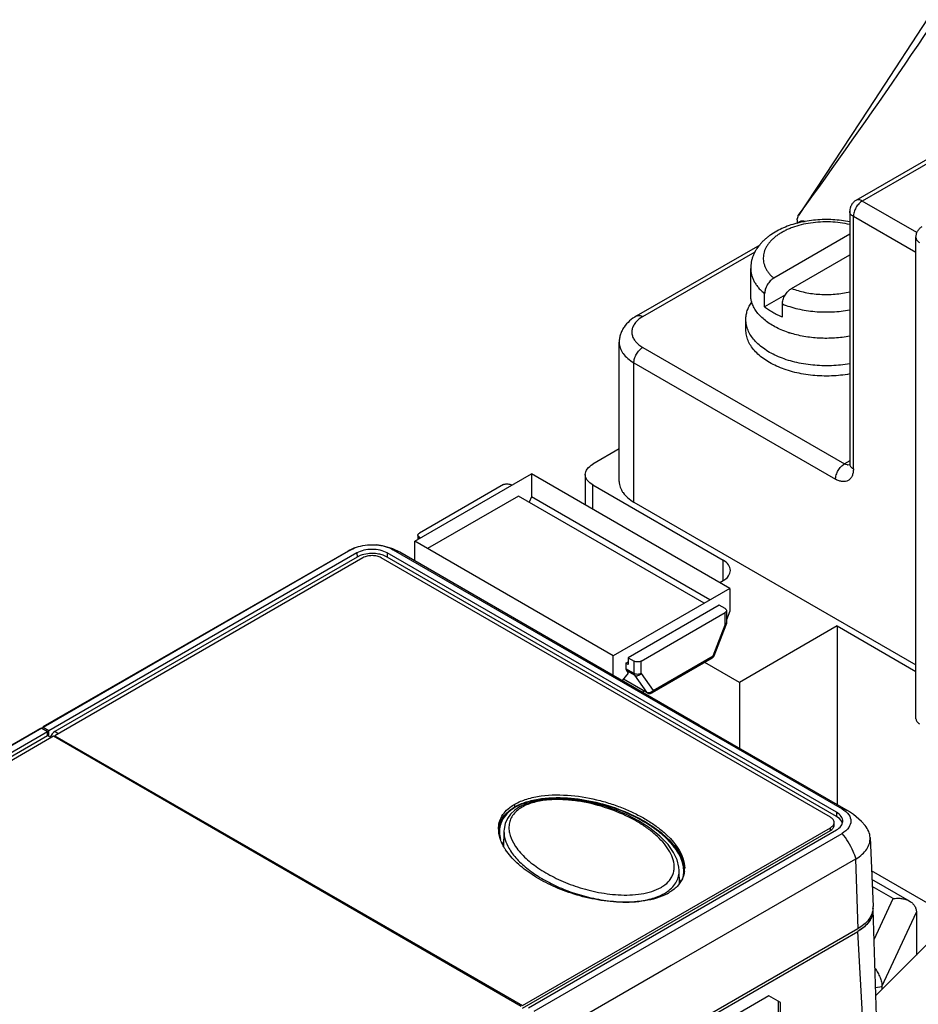
# Model space of a CAD drawing. Units: inches. Extents: x 0.8 to 19.9, y 1.1 to 16.4.
# Drawn here: x 2.3 to 3.1, y 13.4 to 14.3 of the extents above; entities that cross this region are included whole.
import ezdxf

# ---------------------------------------------------------------- set-up
doc = ezdxf.new("R2010")
doc.units = ezdxf.units.IN
doc.header["$LTSCALE"] = 1.21
doc.header["$MEASUREMENT"] = 0
doc.layers.get('0').update_dxf_attribs({"linetype": 'CONTINUOUS'})
doc.layers.add('COPY_GEOM', color=7, linetype='CONTINUOUS')
doc.layers.add('SURF_PART', color=7, linetype='CONTINUOUS')

msp = doc.modelspace()

# ---------------------------------------------------------------- linework, layer by layer
at = {"color": 7, "linetype": 'Continuous'}
for p, q in [((3.24049, 14.26518), (3.06768, 14.1654)), ((3.06168, 14.15501), (3.06168, 13.91398)), ((3.01159, 14.1469), (3.01159, 14.14363)), ((3.01159, 14.14363), (3.01386, 14.14495)), ((3.01269, 14.1439), (3.01348, 14.14469)), ((3.01386, 14.14495), (3.01521, 14.14542)), ((3.06168, 14.13306), (2.98911, 14.09116)), ((3.12489, 13.67058), (3.12489, 14.13011)), ((2.85823, 14.05509), (2.97609, 14.12314)), ((3.00608, 14.08137), (3.06168, 14.11346)), ((2.96717, 14.07532), (2.96717, 14.10047)), ((2.98048, 14.06397), (2.98048, 14.07638)), ((3.00027, 14.0754), (2.98048, 14.06397)), ((2.99745, 14.05417), (2.99745, 14.06658)), ((2.96257, 14.042), (2.96257, 14.0518)), ((2.84169, 13.89707), (2.84169, 14.03)), ((2.84169, 13.92815), (2.81638, 13.91354)), ((3.06168, 13.91398), (3.06156, 13.9126)), ((2.64655, 13.84011), (2.75791, 13.9044)), ((2.94721, 13.7951), (2.75791, 13.9044)), ((2.80935, 13.90374), (2.80935, 13.8747)), ((2.73116, 13.89412), (2.65098, 13.84783)), ((2.73898, 13.89347), (2.73784, 13.89412)), ((2.81638, 13.89394), (2.94083, 13.82209)), ((2.74566, 13.88318), (2.6588, 13.83303)), ((2.92271, 13.78096), (2.74566, 13.88318)), ((2.85574, 13.87748), (3.12489, 13.72209)), ((2.6496, 13.8459), (2.64966, 13.84633)), ((2.6496, 13.8459), (2.6496, 13.84187)), ((2.65098, 13.84398), (2.65212, 13.84332)), ((2.83586, 13.73081), (2.64655, 13.84011)), ((2.58559, 13.83197), (2.29183, 13.66237)), ((2.59138, 13.82889), (2.2974, 13.65916)), ((2.59149, 13.82496), (2.30293, 13.65836)), ((2.59716, 13.82426), (2.30319, 13.65453)), ((2.58298, 13.83075), (2.58299, 13.83076)), ((2.59457, 13.82642), (2.59149, 13.82496)), ((3.04326, 13.57674), (2.61454, 13.82426)), ((2.62021, 13.82496), (2.61713, 13.82642)), ((3.04893, 13.57745), (2.62021, 13.82496)), ((3.04905, 13.58137), (2.62033, 13.82889)), ((2.62612, 13.83197), (3.05439, 13.58471)), ((2.63224, 13.82962), (2.63222, 13.82963)), ((2.93762, 13.80064), (2.94083, 13.8025)), ((2.94721, 13.7951), (2.83586, 13.73081)), ((2.93713, 13.77906), (2.85028, 13.72892)), ((2.9427, 13.77585), (2.93713, 13.77906)), ((2.86253, 13.7257), (2.9427, 13.77199)), ((2.94403, 13.77435), (2.94409, 13.77392)), ((2.94409, 13.77392), (2.94409, 13.76209)), ((2.93232, 13.73088), (2.94377, 13.76039)), ((3.04973, 13.75922), (2.95639, 13.70534)), ((3.04973, 13.75922), (3.04973, 13.58859)), ((3.04973, 13.75922), (3.12489, 13.71583)), ((2.84811, 13.72374), (2.85028, 13.72499)), ((2.85028, 13.72249), (2.84811, 13.72374)), ((2.85028, 13.72892), (2.85028, 13.72249)), ((2.85028, 13.72892), (2.85585, 13.7257)), ((2.93028, 13.7285), (2.87299, 13.69543)), ((2.95639, 13.70534), (2.92327, 13.72446)), ((2.86827, 13.69543), (2.8457, 13.70846)), ((2.95639, 13.70534), (2.95639, 13.6425)), ((2.86447, 13.69763), (2.86447, 13.69543)), ((2.29058, 13.66165), (1.84787, 13.40606)), ((1.85332, 13.40291), (2.29603, 13.6585)), ((1.85344, 13.39898), (2.29617, 13.6546)), ((2.28942, 13.66127), (2.2874, 13.66037)), ((2.29183, 13.66237), (2.28762, 13.66053)), ((2.29058, 13.66165), (2.29603, 13.6585)), ((2.2974, 13.65916), (2.29183, 13.66237)), ((2.29617, 13.6546), (2.29603, 13.6585)), ((2.29617, 13.6546), (2.29954, 13.65265)), ((2.29748, 13.65384), (2.2974, 13.65916)), ((2.30174, 13.65392), (1.85903, 13.39833)), ((2.74823, 13.39615), (2.30174, 13.65392)), ((2.30319, 13.65309), (2.30319, 13.65453)), ((2.30319, 13.65453), (2.74928, 13.39698)), ((3.06045, 13.5824), (3.06044, 13.5824)), ((3.04686, 13.56916), (3.04686, 13.57173)), ((2.7317, 13.56343), (2.73138, 13.54883)), ((2.74928, 13.39698), (3.04326, 13.56671)), ((2.74928, 13.39441), (3.04326, 13.56414)), ((2.75507, 13.39493), (3.04905, 13.56466)), ((2.76064, 13.39171), (3.05439, 13.56131)), ((3.04326, 13.56414), (3.04464, 13.56508)), ((3.08115, 13.55725), (3.08397, 13.49143)), ((2.73164, 13.54824), (2.73156, 13.54838)), ((3.06734, 13.53661), (2.8914, 13.43514)), ((3.06782, 13.53689), (3.06734, 13.53661)), ((2.8992, 13.5135), (2.89893, 13.52601)), ((3.16532, 13.47765), (3.08251, 13.52545)), ((3.11877, 13.49664), (3.08286, 13.51738)), ((3.12532, 13.4861), (3.12532, 13.44514)), ((3.08114, 13.47855), (3.07904, 13.47562)), ((3.06932, 13.47028), (2.26266, 13.00456)), ((2.26266, 13.00198), (3.06932, 13.4677)), ((3.07904, 13.47562), (3.07625, 13.47272)), ((3.0866, 13.40651), (3.14773, 13.46749)), ((2.8914, 13.43514), (2.87995, 13.42853)), ((2.87995, 13.42853), (2.77344, 13.36712)), ((3.09245, 13.41526), (3.09245, 13.41234)), ((2.98446, 13.40624), (2.28293, 13.00121)), ((2.9956, 13.39981), (2.98446, 13.40624)), ((2.99333, 13.40106), (2.99333, 13.20503)), ((2.9956, 13.39981), (2.99333, 13.40106)), ((2.9956, 13.20372), (2.9956, 13.39981))]:
    msp.add_line(p, q, dxfattribs=at)
at = {"color": 9, "linetype": 'Continuous'}
for p, q in [((3.24649, 14.26458), (3.07368, 14.16481)), ((3.12588, 14.13467), (3.07368, 14.16481)), ((3.01849, 14.14554), (3.01919, 14.14526)), ((3.06519, 13.90908), (3.06519, 14.15011)), ((3.12489, 14.11564), (3.06519, 14.15011)), ((2.86423, 14.0545), (2.97149, 14.11642)), ((2.86423, 14.0251), (3.0567, 13.91398)), ((2.85574, 13.87748), (2.85574, 14.01041)), ((2.85574, 14.01041), (3.04822, 13.89928)), ((3.06168, 13.91685), (3.0567, 13.91398)), ((3.0617, 13.91297), (3.05995, 13.91285)), ((2.81638, 13.87064), (2.81638, 13.89394)), ((2.65098, 13.84266), (2.65098, 13.84398)), ((2.58299, 13.83076), (2.58559, 13.83197)), ((2.59138, 13.82889), (2.59149, 13.82496)), ((2.62033, 13.82889), (2.62021, 13.82496)), ((2.94083, 13.8025), (2.94083, 13.82209)), ((2.9427, 13.76017), (2.9427, 13.77199)), ((2.93126, 13.73066), (2.9427, 13.76017)), ((2.87397, 13.69759), (2.93126, 13.73066)), ((2.85585, 13.71388), (2.85585, 13.7257)), ((2.86253, 13.71388), (2.86253, 13.7257)), ((2.85585, 13.71388), (2.84811, 13.71834)), ((2.85629, 13.71221), (2.84855, 13.71667)), ((2.85629, 13.71221), (2.86774, 13.69592)), ((2.86253, 13.71388), (2.87397, 13.69759)), ((2.86774, 13.69592), (2.8458, 13.70859)), ((2.86827, 13.69543), (2.86774, 13.69592)), ((2.30637, 13.65637), (2.30293, 13.65836)), ((2.74196, 13.5865), (2.74196, 13.58907)), ((3.04905, 13.58137), (3.04893, 13.57745)), ((3.04326, 13.56414), (3.04326, 13.56671)), ((3.06734, 13.53661), (3.06932, 13.47028)), ((2.88962, 13.51636), (2.8919, 13.51981)), ((2.88497, 13.504), (2.88777, 13.50578)), ((3.10302, 13.49898), (3.08315, 13.51044)), ((3.08489, 13.45993), (3.10302, 13.49898)), ((3.09245, 13.41526), (3.12532, 13.4861)), ((3.08246, 13.23484), (3.06932, 13.4677)), ((3.08635, 13.41432), (3.09245, 13.41526))]:
    msp.add_line(p, q, dxfattribs=at)
at = {"color": 6, "linetype": 'Continuous'}
for p, q in [((2.75791, 13.9044), (2.75791, 13.8826)), ((2.75791, 13.8826), (2.75585, 13.8773)), ((2.92834, 13.78421), (2.75791, 13.8826)), ((2.64655, 13.82136), (2.64655, 13.84011)), ((2.94721, 13.7951), (2.94721, 13.77331)), ((2.94721, 13.77331), (2.94409, 13.76525)), ((2.83586, 13.7121), (2.83586, 13.73081)), ((2.84811, 13.72374), (2.84811, 13.71834)), ((2.8503, 13.71419), (2.84457, 13.70707)), ((2.84855, 13.71667), (2.8503, 13.71419)), ((2.86968, 13.69489), (2.86827, 13.69543)), ((2.87299, 13.69543), (2.87163, 13.6949))]:
    msp.add_line(p, q, dxfattribs=at)
at = {"color": 7, "linetype": 'Continuous'}
for points in [[(3.21019, 14.45435), (3.14594, 14.35424), (3.07959, 14.25236), (3.01265, 14.15104)], [(2.89893, 13.52598), (2.8987, 13.52905), (2.897, 13.53596), (2.89362, 13.54308), (2.88833, 13.55059), (2.88051, 13.55873), (2.87055, 13.56668), (2.86004, 13.57335), (2.84944, 13.57884), (2.8387, 13.58342), (2.82794, 13.58716), (2.8173, 13.5901), (2.80683, 13.59227), (2.7966, 13.59369), (2.78667, 13.59436), (2.77714, 13.59428), (2.76816, 13.59342), (2.75989, 13.59177), (2.75252, 13.58937), (2.74664, 13.58652)], [(2.74664, 13.58652), (2.74202, 13.58339), (2.73808, 13.57965), (2.73502, 13.5754), (2.73289, 13.5706), (2.7318, 13.56526), (2.7317, 13.56341)]]:
    msp.add_lwpolyline(points, dxfattribs=at)
at = {"color": 9, "linetype": 'Continuous'}
for centre, radius, start, end in [((-1.4621, 17.41745), 5.54012, 323.87095, 327.52767), ((2.62162, 13.81117), 0.02129, 60.14222, 77.80741), ((3.0501, 13.56443), 0.02074, 60.09452, 78.0445), ((2.75185, 13.54073), 0.02416, 147.96075, 154.32975), ((2.7831, 13.57619), 0.04876, 212.49306, 213.15264), ((2.78442, 13.57705), 0.05034, 213.15504, 214.25228), ((2.86308, 13.49968), 0.04035, 22.15529, 26.13281), ((2.84844, 13.60033), 0.10438, 274.22824, 274.68744)]:
    msp.add_arc(centre, radius, start, end, dxfattribs=at)
at = {"color": 7, "linetype": 'Continuous'}
for centre, radius, start, end in [((3.01575, 14.14168), 0.00377, 120.01026, 126.93961), ((3.03333, 14.1298), 0.09538, 251.40207, 252.17414), ((3.03362, 14.13068), 0.09631, 252.17361, 252.32446), ((2.60401, 13.80191), 0.02626, 107.10659, 111.0618), ((2.6077, 13.80191), 0.02626, 68.93854, 72.89361), ((2.93936, 13.7621), 0.00473, 338.7978, 345.51482), ((2.93936, 13.76209), 0.00472, 345.51736, 352.55333), ((2.93936, 13.7621), 0.00473, 352.55729, 359.99496), ((2.92792, 13.73259), 0.00472, 322.43025, 326.55952), ((2.9279, 13.7326), 0.00474, 326.57314, 338.7715), ((2.9279, 13.73261), 0.00475, 300.03243, 313.83116), ((2.92792, 13.73259), 0.00472, 313.85801, 322.42743), ((2.87064, 13.69955), 0.00475, 240.05638, 258.25453), ((2.87063, 13.69953), 0.00473, 258.31821, 263.63555), ((2.87063, 13.69954), 0.00474, 263.65719, 276.93503), ((2.87063, 13.69953), 0.00473, 276.95747, 282.18836), ((2.87062, 13.69955), 0.00475, 282.24682, 299.94833), ((2.29736, 13.64095), 0.02183, 117.15432, 119.97105), ((2.30006, 13.63895), 0.02492, 119.96974, 120.58834), ((2.29508, 13.64604), 0.01625, 106.10601, 110.39543), ((2.76421, 13.55051), 0.04452, 119.99185, 121.98182), ((2.76529, 13.54607), 0.04668, 118.70563, 119.9948), ((2.75216, 13.5654), 0.0257, 180.01027, 183.04193), ((2.75346, 13.56547), 0.027, 183.05104, 186.74748), ((2.77609, 13.57414), 0.05144, 210.2364, 213.52298), ((2.88004, 13.528), 0.02412, 352.30516, 357.19535), ((2.87934, 13.52804), 0.02483, 357.19379, 0.00668), ((2.86515, 13.54511), 0.04705, 298.27527, 299.99091), ((3.06703, 13.48815), 0.01695, 348.97311, 6.20827), ((3.06715, 13.48816), 0.01683, 349.09667, 1.77913), ((3.06737, 13.49072), 0.01662, 359.12613, 2.44217), ((3.06735, 13.49072), 0.01664, 357.42608, 359.12396), ((3.06611, 13.48836), 0.01789, 342.33617, 349.09404)]:
    msp.add_arc(centre, radius, start, end, dxfattribs=at)
at = {"color": 6, "linetype": 'Continuous'}
for centre, radius, start, end in [((2.87063, 13.69949), 0.00469, 258.25171, 263.60976), ((2.87063, 13.69952), 0.00473, 263.63493, 276.95867), ((2.87063, 13.69949), 0.00469, 276.98405, 282.25279)]:
    msp.add_arc(centre, radius, start, end, dxfattribs=at)
at = {"color": 7, "linetype": 'Continuous'}
msp.add_ellipse((2.30312, 13.65182), major_axis=(0.00372, 0.00694), ratio=0.597136, start_param=0.76667, end_param=1.690758, dxfattribs=at)
for points, knots in [([(3.06768, 14.1654), (3.06677, 14.16488), (3.06509, 14.16359), (3.06316, 14.16108), (3.06195, 14.15815), (3.06168, 14.15605), (3.06168, 14.15501)], [0, 0, 0, 0, 0.249836, 0.499976, 0.750173, 1, 1, 1, 1]), ([(3.06174, 14.14485), (3.0591, 14.14539), (3.05373, 14.14628), (3.04558, 14.14703), (3.03734, 14.14719), (3.02913, 14.14677), (3.02105, 14.14577), (3.0132, 14.14419), (3.00568, 14.14207), (2.99858, 14.13939), (2.99199, 14.13619), (2.98693, 14.13307), (2.98322, 14.13031), (2.98064, 14.12814), (2.97825, 14.12585), (2.97534, 14.12264), (2.97281, 14.11917), (2.97075, 14.11547), (2.96947, 14.11261), (2.96845, 14.10966), (2.96772, 14.10664), (2.96727, 14.10356), (2.96717, 14.1015), (2.96717, 14.10047)], [0, 0, 0, 0, 0.068982, 0.138962, 0.209384, 0.279679, 0.349283, 0.417673, 0.484392, 0.54909, 0.611549, 0.671711, 0.700972, 0.729717, 0.75799, 0.785838, 0.840443, 0.867361, 0.894097, 0.920689, 0.947157, 0.973557, 1, 1, 1, 1]), ([(3.0126, 14.15096), (3.01251, 14.15098), (3.01237, 14.15099), (3.01222, 14.1509), (3.01215, 14.1508), (3.0121, 14.15067), (3.01206, 14.15048), (3.01205, 14.15022), (3.01205, 14.14991), (3.01205, 14.14956), (3.012, 14.14913), (3.01183, 14.14871), (3.01165, 14.14831), (3.01148, 14.14796), (3.01135, 14.14765), (3.01129, 14.1474), (3.01126, 14.14721), (3.01129, 14.14701), (3.01144, 14.14691), (3.01154, 14.1469), (3.01159, 14.1469)], [0, 0, 0, 0, 0.058857, 0.082797, 0.107604, 0.135021, 0.165318, 0.231886, 0.299133, 0.357984, 0.457098, 0.56882, 0.643131, 0.730071, 0.816339, 0.855014, 0.888921, 0.941397, 0.966954, 1, 1, 1, 1]), ([(3.01521, 14.14542), (3.01544, 14.14546), (3.01646, 14.14554), (3.01749, 14.14532), (3.01822, 14.14505)], [0, 0, 0, 0, 0.230535, 1, 1, 1, 1]), ([(3.12489, 14.13011), (3.12489, 14.13115), (3.12517, 14.13325), (3.12638, 14.13618), (3.12831, 14.13869), (3.12999, 14.13998), (3.13089, 14.1405)], [0, 0, 0, 0, 0.249818, 0.499959, 0.750111, 1, 1, 1, 1]), ([(2.98911, 14.09116), (2.98853, 14.09083), (2.98737, 14.09002), (2.98577, 14.08854), (2.9843, 14.08679), (2.983, 14.08484), (2.98192, 14.08275), (2.98111, 14.0806), (2.98061, 14.07847), (2.98048, 14.07706), (2.98048, 14.07638)], [0, 0, 0, 0, 0.114011, 0.236909, 0.366292, 0.499218, 0.632355, 0.76227, 0.885732, 1, 1, 1, 1]), ([(2.99745, 14.06658), (2.99745, 14.06726), (2.99758, 14.06867), (2.99809, 14.0708), (2.99889, 14.07295), (2.99997, 14.07504), (3.00127, 14.077), (3.00274, 14.07874), (3.00434, 14.08022), (3.0055, 14.08103), (3.00608, 14.08137)], [0, 0, 0, 0, 0.114268, 0.23773, 0.367645, 0.500782, 0.633708, 0.763091, 0.885989, 1, 1, 1, 1]), ([(2.96257, 14.0518), (2.96257, 14.05251), (2.96263, 14.05393), (2.96289, 14.05605), (2.96333, 14.05816), (2.96416, 14.06098), (2.96566, 14.06447), (2.96725, 14.06709), (2.96814, 14.06837)], [0, 0, 0, 0, 0.119643, 0.239834, 0.361109, 0.483981, 0.736206, 1, 1, 1, 1]), ([(2.9682, 14.0683), (2.96786, 14.06944), (2.96734, 14.07177), (2.96717, 14.07414), (2.96717, 14.07532)], [0, 0, 0, 0, 0.503513, 1, 1, 1, 1]), ([(3.00291, 14.0394), (3.00069, 14.04015), (2.99641, 14.04177), (2.99035, 14.04465), (2.98487, 14.04789), (2.98003, 14.05147), (2.97588, 14.05532), (2.97248, 14.05943), (2.96987, 14.06374), (2.96865, 14.06678), (2.9682, 14.0683)], [0, 0, 0, 0, 0.149988, 0.293304, 0.429316, 0.557657, 0.678303, 0.79161, 0.898404, 1, 1, 1, 1]), ([(2.98048, 14.06397), (2.98167, 14.063), (2.9842, 14.06113), (2.98829, 14.05858), (2.99273, 14.05623), (2.99585, 14.05483), (2.99745, 14.05417)], [0, 0, 0, 0, 0.234105, 0.479185, 0.734751, 1, 1, 1, 1]), ([(2.85823, 14.05509), (2.85587, 14.05373), (2.85146, 14.05065), (2.84696, 14.04567), (2.8443, 14.0412), (2.84281, 14.03763), (2.84189, 14.03387), (2.84169, 14.03129), (2.84169, 14.03)], [0, 0, 0, 0, 0.25933, 0.509479, 0.632641, 0.754799, 0.876835, 1, 1, 1, 1]), ([(3.06173, 14.00954), (3.05885, 14.00903), (3.05301, 14.0082), (3.04415, 14.00757), (3.03523, 14.00754), (3.02636, 14.0081), (3.01766, 14.00925), (3.00925, 14.01098), (3.00124, 14.01326), (2.99375, 14.01607), (2.98687, 14.01935), (2.98069, 14.02308), (2.9753, 14.02721), (2.97077, 14.03167), (2.96716, 14.03643), (2.96494, 14.04064), (2.96371, 14.04406), (2.96305, 14.04663), (2.96266, 14.04921), (2.96257, 14.05094), (2.96257, 14.0518)], [0, 0, 0, 0, 0.073598, 0.148247, 0.223277, 0.298006, 0.371762, 0.443897, 0.513812, 0.580978, 0.644955, 0.705422, 0.762211, 0.815336, 0.865037, 0.911811, 0.934356, 0.956479, 0.978313, 1, 1, 1, 1]), ([(3.06173, 13.99974), (3.05885, 13.99923), (3.05301, 13.99841), (3.04415, 13.99777), (3.03523, 13.99774), (3.02636, 13.9983), (3.01766, 13.99946), (3.00925, 14.00118), (3.00124, 14.00347), (2.99375, 14.00627), (2.98687, 14.00956), (2.98069, 14.01329), (2.9753, 14.01741), (2.97077, 14.02188), (2.96716, 14.02663), (2.96494, 14.03084), (2.96371, 14.03426), (2.96305, 14.03683), (2.96266, 14.03941), (2.96257, 14.04114), (2.96257, 14.042)], [0, 0, 0, 0, 0.073598, 0.148247, 0.223277, 0.298006, 0.371762, 0.443897, 0.513812, 0.580978, 0.644955, 0.705422, 0.762211, 0.815336, 0.865037, 0.911811, 0.934356, 0.956479, 0.978313, 1, 1, 1, 1]), ([(3.06177, 14.03585), (3.057, 14.03494), (3.04971, 14.03403), (3.03992, 14.03368), (3.03253, 14.03385), (3.02521, 14.03446), (3.01803, 14.0355), (3.01108, 14.03696), (3.00657, 14.03822), (3.00437, 14.03892)], [0, 0, 0, 0, 0.25109, 0.378613, 0.50623, 0.633037, 0.758156, 0.880738, 1, 1, 1, 1]), ([(2.80935, 13.90374), (2.80935, 13.90561), (2.81099, 13.90978), (2.8144, 13.91239), (2.81638, 13.91354)], [0, 0, 0, 0, 0.449227, 1, 1, 1, 1]), ([(2.81638, 13.89394), (2.8144, 13.89509), (2.81099, 13.8977), (2.80935, 13.90187), (2.80935, 13.90374)], [0, 0, 0, 0, 0.550774, 1, 1, 1, 1]), ([(2.73116, 13.89412), (2.73215, 13.89469), (2.7345, 13.89515), (2.73685, 13.89469), (2.73784, 13.89412)], [0, 0, 0, 0, 0.499999, 1, 1, 1, 1]), ([(2.84169, 13.89707), (2.84169, 13.89617), (2.84184, 13.89433), (2.84255, 13.89161), (2.84371, 13.88896), (2.84591, 13.88543), (2.84982, 13.88132), (2.85364, 13.87869), (2.85574, 13.87748)], [0, 0, 0, 0, 0.108114, 0.21826, 0.332271, 0.451705, 0.710716, 1, 1, 1, 1]), ([(2.6496, 13.8459), (2.6496, 13.84627), (2.64992, 13.84709), (2.65059, 13.84761), (2.65098, 13.84783)], [0, 0, 0, 0, 0.449171, 1, 1, 1, 1]), ([(2.65098, 13.84398), (2.65059, 13.8442), (2.64992, 13.84472), (2.6496, 13.84554), (2.6496, 13.8459)], [0, 0, 0, 0, 0.55083, 1, 1, 1, 1]), ([(2.65098, 13.84398), (2.65078, 13.8441), (2.65011, 13.84454), (2.6496, 13.84533), (2.6496, 13.8459)], [0, 0, 0, 0, 0.295356, 1, 1, 1, 1]), ([(2.64966, 13.84633), (2.6497, 13.84648), (2.64997, 13.84711), (2.65053, 13.84757), (2.65098, 13.84783)], [0, 0, 0, 0, 0.221507, 1, 1, 1, 1]), ([(2.62033, 13.82889), (2.61827, 13.83007), (2.61349, 13.8318), (2.60585, 13.83263), (2.59821, 13.8318), (2.59343, 13.83007), (2.59138, 13.82889)], [0, 0, 0, 0, 0.237219, 0.500001, 0.762782, 1, 1, 1, 1]), ([(2.61542, 13.82701), (2.61391, 13.82748), (2.60762, 13.82885), (2.60091, 13.82844), (2.59628, 13.82701)], [0, 0, 0, 0, 0.246273, 1, 1, 1, 1]), ([(2.61454, 13.82426), (2.61331, 13.82497), (2.61044, 13.82601), (2.60585, 13.82651), (2.60127, 13.82601), (2.5984, 13.82497), (2.59716, 13.82426)], [0, 0, 0, 0, 0.237247, 0.500001, 0.762753, 1, 1, 1, 1]), ([(2.94786, 13.8123), (2.94786, 13.81417), (2.94623, 13.81834), (2.94282, 13.82095), (2.94083, 13.82209)], [0, 0, 0, 0, 0.449226, 1, 1, 1, 1]), ([(2.94083, 13.8025), (2.94282, 13.80364), (2.94623, 13.80625), (2.94786, 13.81043), (2.94786, 13.8123)], [0, 0, 0, 0, 0.550773, 1, 1, 1, 1]), ([(2.9427, 13.77585), (2.94309, 13.77562), (2.94376, 13.77511), (2.94409, 13.77429), (2.94409, 13.77392)], [0, 0, 0, 0, 0.55083, 1, 1, 1, 1]), ([(2.9427, 13.77585), (2.94287, 13.77575), (2.94343, 13.77538), (2.9439, 13.77481), (2.94403, 13.77435)], [0, 0, 0, 0, 0.286006, 1, 1, 1, 1]), ([(2.94409, 13.77392), (2.94409, 13.77355), (2.94376, 13.77273), (2.94309, 13.77222), (2.9427, 13.77199)], [0, 0, 0, 0, 0.449171, 1, 1, 1, 1]), ([(2.94409, 13.77392), (2.94409, 13.77374), (2.94394, 13.77292), (2.94325, 13.77231), (2.9427, 13.77199)], [0, 0, 0, 0, 0.220935, 1, 1, 1, 1]), ([(2.86253, 13.7257), (2.86154, 13.72513), (2.85919, 13.72468), (2.85684, 13.72513), (2.85585, 13.7257)], [0, 0, 0, 0, 0.499999, 1, 1, 1, 1]), ([(3.12489, 13.67058), (3.12489, 13.67013), (3.12506, 13.66917), (3.12578, 13.66784), (3.12693, 13.66665), (3.12788, 13.66599), (3.12841, 13.66568)], [0, 0, 0, 0, 0.217723, 0.451027, 0.710866, 1, 1, 1, 1]), ([(2.74196, 13.58907), (2.7456, 13.59117), (2.75384, 13.59456), (2.77195, 13.59828), (2.79573, 13.59828), (2.81886, 13.59414), (2.83623, 13.58891), (2.84829, 13.58431), (2.85952, 13.57904), (2.8698, 13.57319), (2.87912, 13.56675), (2.89366, 13.55453), (2.90417, 13.53997), (2.90417, 13.52804)], [0, 0, 0, 0, 0.065886, 0.138172, 0.288408, 0.434774, 0.504726, 0.572133, 0.636826, 0.698648, 0.757458, 0.813126, 1, 1, 1, 1]), ([(2.9033, 13.52484), (2.90356, 13.53667), (2.89319, 13.55127), (2.87883, 13.56347), (2.86623, 13.57225), (2.84799, 13.58165), (2.8233, 13.59015), (2.79606, 13.59515), (2.76837, 13.59529), (2.7501, 13.59055), (2.74252, 13.58617)], [0, 0, 0, 0, 0.186636, 0.24229, 0.301093, 0.42751, 0.564821, 0.711339, 0.861968, 1, 1, 1, 1]), ([(2.74287, 13.58701), (2.74651, 13.589), (2.75464, 13.5922), (2.77238, 13.5957), (2.7956, 13.59568), (2.82235, 13.59096), (2.84676, 13.58284), (2.86803, 13.57223), (2.88307, 13.56138), (2.89269, 13.55168), (2.89997, 13.54206), (2.9035, 13.53361), (2.90404, 13.52799)], [0, 0, 0, 0, 0.065867, 0.137682, 0.286506, 0.431584, 0.567929, 0.693862, 0.808212, 0.860843, 0.910261, 1, 1, 1, 1]), ([(2.72646, 13.5654), (2.72646, 13.56748), (2.727, 13.57176), (2.72964, 13.57797), (2.73423, 13.58373), (2.73834, 13.58684), (2.74063, 13.58827)], [0, 0, 0, 0, 0.222263, 0.455249, 0.71109, 1, 1, 1, 1]), ([(2.72659, 13.56534), (2.72679, 13.56732), (2.72773, 13.57136), (2.732, 13.5794), (2.7377, 13.58404), (2.74196, 13.5865)], [0, 0, 0, 0, 0.220435, 0.454628, 1, 1, 1, 1]), ([(2.74252, 13.58617), (2.73787, 13.58349), (2.73168, 13.57823), (2.72778, 13.56906), (2.72728, 13.56455), (2.72732, 13.56237)], [0, 0, 0, 0, 0.546023, 0.778558, 1, 1, 1, 1]), ([(3.05504, 13.57272), (3.05511, 13.57435), (3.05378, 13.57807), (3.05079, 13.58037), (3.04905, 13.58137)], [0, 0, 0, 0, 0.448559, 1, 1, 1, 1]), ([(3.05439, 13.58471), (3.05688, 13.58328), (3.06098, 13.58009), (3.06357, 13.57295), (3.06091, 13.56588), (3.05685, 13.56273), (3.05439, 13.56131)], [0, 0, 0, 0, 0.288588, 0.501875, 0.714617, 1, 1, 1, 1]), ([(3.04686, 13.57173), (3.04686, 13.57268), (3.04602, 13.57482), (3.04428, 13.57616), (3.04326, 13.57674)], [0, 0, 0, 0, 0.449173, 1, 1, 1, 1]), ([(3.04552, 13.56851), (3.04593, 13.56897), (3.0466, 13.56997), (3.04686, 13.57116), (3.04686, 13.57173)], [0, 0, 0, 0, 0.523496, 1, 1, 1, 1]), ([(3.05471, 13.57066), (3.05457, 13.57131), (3.05348, 13.57417), (3.05097, 13.57627), (3.04893, 13.57745)], [0, 0, 0, 0, 0.221094, 1, 1, 1, 1]), ([(3.04905, 13.56466), (3.05069, 13.56561), (3.05352, 13.56776), (3.05497, 13.57117), (3.05504, 13.57272)], [0, 0, 0, 0, 0.549939, 1, 1, 1, 1]), ([(2.72825, 13.55553), (2.72805, 13.55608), (2.72734, 13.55829), (2.72685, 13.56058), (2.72665, 13.5623)], [0, 0, 0, 0, 0.253466, 1, 1, 1, 1]), ([(3.04326, 13.56671), (3.04348, 13.56684), (3.0443, 13.56735), (3.04505, 13.56798), (3.04552, 13.56851)], [0, 0, 0, 0, 0.266199, 1, 1, 1, 1]), ([(3.04464, 13.56508), (3.04529, 13.56563), (3.0464, 13.56682), (3.04686, 13.56842), (3.04686, 13.56916)], [0, 0, 0, 0, 0.535835, 1, 1, 1, 1]), ([(3.08115, 13.55725), (3.08107, 13.55927), (3.08008, 13.56346), (3.07779, 13.56707), (3.0764, 13.56875)], [0, 0, 0, 0, 0.480112, 1, 1, 1, 1]), ([(2.73156, 13.54838), (2.73123, 13.54896), (2.72996, 13.55126), (2.72889, 13.55368), (2.72825, 13.55553)], [0, 0, 0, 0, 0.255319, 1, 1, 1, 1]), ([(3.06782, 13.53689), (3.06989, 13.53817), (3.07364, 13.54094), (3.07805, 13.54595), (3.08072, 13.55147), (3.08123, 13.55538), (3.08115, 13.55725)], [0, 0, 0, 0, 0.287192, 0.54526, 0.779277, 1, 1, 1, 1]), ([(2.88744, 13.50368), (2.88092, 13.50017), (2.86572, 13.49586), (2.84219, 13.49487), (2.81856, 13.49776), (2.79642, 13.50354), (2.77637, 13.51148), (2.7588, 13.52118), (2.74416, 13.53234), (2.73626, 13.54111), (2.7332, 13.54573)], [0, 0, 0, 0, 0.130632, 0.273002, 0.414205, 0.549114, 0.676017, 0.793967, 0.902177, 1, 1, 1, 1]), ([(2.90395, 13.52477), (2.90387, 13.52419), (2.90346, 13.52184), (2.9027, 13.51956), (2.90194, 13.51792)], [0, 0, 0, 0, 0.245514, 1, 1, 1, 1]), ([(2.90211, 13.51792), (2.9023, 13.51848), (2.90296, 13.52074), (2.90327, 13.52309), (2.9033, 13.52484)], [0, 0, 0, 0, 0.254059, 1, 1, 1, 1]), ([(2.90194, 13.51792), (2.90069, 13.51524), (2.89689, 13.50991), (2.89165, 13.50609), (2.88867, 13.50437)], [0, 0, 0, 0, 0.462526, 1, 1, 1, 1]), ([(3.10302, 13.49898), (3.10442, 13.49919), (3.10655, 13.49938), (3.10935, 13.49931), (3.11205, 13.49904), (3.11528, 13.49832), (3.11768, 13.49727), (3.11878, 13.49664)], [0, 0, 0, 0, 0.263302, 0.39224, 0.518967, 0.764839, 1, 1, 1, 1]), ([(3.11878, 13.49664), (3.11927, 13.49636), (3.12021, 13.49575), (3.12149, 13.4947), (3.12262, 13.49352), (3.12358, 13.49222), (3.12435, 13.49081), (3.12491, 13.48931), (3.12525, 13.48772), (3.12532, 13.48664), (3.12532, 13.4861)], [0, 0, 0, 0, 0.129627, 0.256756, 0.381784, 0.505232, 0.627872, 0.750622, 0.87446, 1, 1, 1, 1]), ([(3.08397, 13.48997), (3.08388, 13.48812), (3.08305, 13.48429), (3.07877, 13.47684), (3.07334, 13.4726), (3.06932, 13.47028)], [0, 0, 0, 0, 0.218385, 0.452864, 1, 1, 1, 1]), ([(3.08367, 13.48491), (3.083, 13.48151), (3.07916, 13.47447), (3.07293, 13.46979), (3.06932, 13.4677)], [0, 0, 0, 0, 0.453847, 1, 1, 1, 1]), ([(3.08316, 13.48293), (3.08304, 13.48256), (3.0825, 13.48104), (3.08177, 13.47959), (3.08114, 13.47855)], [0, 0, 0, 0, 0.244094, 1, 1, 1, 1]), ([(3.07625, 13.47272), (3.07575, 13.47226), (3.07358, 13.4704), (3.0712, 13.46879), (3.06932, 13.4677)], [0, 0, 0, 0, 0.238806, 1, 1, 1, 1]), ([(3.08582, 13.43223), (3.08679, 13.43095), (3.08814, 13.42893), (3.08965, 13.42609), (3.09062, 13.4239), (3.09141, 13.42169), (3.092, 13.4195), (3.09236, 13.41736), (3.09245, 13.41595), (3.09245, 13.41526)], [0, 0, 0, 0, 0.260831, 0.391816, 0.521554, 0.648631, 0.771644, 0.889238, 1, 1, 1, 1])]:
    msp.add_open_spline(points, degree=3, knots=knots, dxfattribs=at)
at = {"color": 9, "linetype": 'Continuous'}
for points, knots in [([(3.07368, 14.16481), (3.0731, 14.16447), (3.07195, 14.16367), (3.0698, 14.16166), (3.06753, 14.15856), (3.06598, 14.15504), (3.06531, 14.15218), (3.06519, 14.15078), (3.06519, 14.15011)], [0, 0, 0, 0, 0.114052, 0.237532, 0.499998, 0.762466, 0.885947, 1, 1, 1, 1]), ([(3.07368, 14.16481), (3.07315, 14.16511), (3.0721, 14.16561), (3.07049, 14.166), (3.06898, 14.16596), (3.06807, 14.16563), (3.06768, 14.1654)], [0, 0, 0, 0, 0.289152, 0.549036, 0.782326, 1, 1, 1, 1]), ([(3.06519, 14.15011), (3.06466, 14.15042), (3.06371, 14.15107), (3.06257, 14.15227), (3.06184, 14.1536), (3.06168, 14.15455), (3.06168, 14.15501)], [0, 0, 0, 0, 0.289155, 0.54904, 0.782328, 1, 1, 1, 1]), ([(3.06171, 14.14237), (3.05871, 14.14307), (3.05258, 14.14418), (3.0432, 14.14497), (3.03373, 14.14491), (3.02439, 14.14399), (3.01542, 14.14223), (3.00833, 14.14008), (3.00304, 14.13797), (2.99935, 14.13623), (2.99592, 14.13433), (2.99275, 14.13227), (2.98988, 14.13008), (2.98731, 14.12776), (2.98507, 14.12533), (2.98317, 14.12281), (2.98162, 14.1202), (2.98044, 14.11752), (2.97962, 14.1148), (2.97918, 14.11204), (2.97913, 14.10927), (2.97946, 14.10651), (2.98017, 14.10377), (2.98125, 14.10108), (2.9827, 14.09845), (2.9845, 14.0959), (2.98665, 14.09344), (2.98826, 14.09191), (2.98911, 14.09116)], [0, 0, 0, 0, 0.076496, 0.154847, 0.233763, 0.311919, 0.388038, 0.460944, 0.495889, 0.529681, 0.562238, 0.593506, 0.623453, 0.652082, 0.67943, 0.705575, 0.730639, 0.754787, 0.77823, 0.801215, 0.824018, 0.846923, 0.87021, 0.894132, 0.918916, 0.944747, 0.971756, 1, 1, 1, 1]), ([(3.01284, 14.14433), (3.01314, 14.14473), (3.01389, 14.14542), (3.01484, 14.14578), (3.01532, 14.14587)], [0, 0, 0, 0, 0.501902, 1, 1, 1, 1]), ([(3.01532, 14.14587), (3.01582, 14.14597), (3.01691, 14.146), (3.01796, 14.14573), (3.01849, 14.14554)], [0, 0, 0, 0, 0.472658, 1, 1, 1, 1]), ([(3.12489, 14.13011), (3.12489, 14.12965), (3.12506, 14.1287), (3.12578, 14.12737), (3.12693, 14.12617), (3.12788, 14.12551), (3.12841, 14.12521)], [0, 0, 0, 0, 0.217672, 0.45096, 0.710845, 1, 1, 1, 1]), ([(2.96717, 14.10047), (2.96717, 14.09939), (2.96731, 14.09724), (2.96796, 14.09403), (2.96904, 14.09086), (2.97054, 14.08775), (2.97245, 14.08473), (2.97475, 14.0818), (2.97744, 14.07899), (2.97943, 14.07724), (2.98048, 14.07638)], [0, 0, 0, 0, 0.113013, 0.227356, 0.344287, 0.464908, 0.590155, 0.720784, 0.857334, 1, 1, 1, 1]), ([(3.00608, 14.08137), (3.00815, 14.08058), (3.01244, 14.07916), (3.01912, 14.07753), (3.02609, 14.07637), (3.03325, 14.07571), (3.0405, 14.07555), (3.04773, 14.07589), (3.05483, 14.07674), (3.05948, 14.07764), (3.06176, 14.07817)], [0, 0, 0, 0, 0.117394, 0.239305, 0.364577, 0.492107, 0.620666, 0.748992, 0.875838, 1, 1, 1, 1]), ([(2.99745, 14.06658), (2.99979, 14.06562), (3.00465, 14.06388), (3.01225, 14.06181), (3.02021, 14.06027), (3.02843, 14.05927), (3.0368, 14.05883), (3.04519, 14.05895), (3.05351, 14.05963), (3.05898, 14.06047), (3.06168, 14.06098)], [0, 0, 0, 0, 0.116169, 0.236967, 0.361401, 0.488462, 0.617017, 0.745902, 0.873946, 1, 1, 1, 1]), ([(2.85851, 14.05019), (2.85757, 14.04926), (2.85593, 14.04729), (2.85425, 14.04397), (2.85354, 14.0405), (2.85385, 14.037), (2.85515, 14.03361), (2.85696, 14.03101), (2.85881, 14.02907), (2.86102, 14.02713), (2.8629, 14.02587), (2.86423, 14.0251)], [0, 0, 0, 0, 0.129568, 0.248466, 0.36077, 0.471903, 0.587582, 0.712506, 0.779531, 0.849834, 1, 1, 1, 1]), ([(2.85823, 14.05509), (2.85863, 14.05532), (2.85953, 14.05565), (2.86105, 14.05569), (2.86266, 14.0553), (2.8637, 14.0548), (2.86423, 14.0545)], [0, 0, 0, 0, 0.217674, 0.450964, 0.710848, 1, 1, 1, 1]), ([(2.86423, 14.0545), (2.86368, 14.05418), (2.86165, 14.05293), (2.85975, 14.05144), (2.85851, 14.05019)], [0, 0, 0, 0, 0.26334, 1, 1, 1, 1]), ([(2.84169, 14.03), (2.84169, 14.02909), (2.84184, 14.02725), (2.84255, 14.02454), (2.84371, 14.02188), (2.84591, 14.01836), (2.84982, 14.01425), (2.85364, 14.01162), (2.85574, 14.01041)], [0, 0, 0, 0, 0.108104, 0.21824, 0.332241, 0.451667, 0.710695, 1, 1, 1, 1]), ([(2.85574, 14.01041), (2.85574, 14.01108), (2.85587, 14.01247), (2.85653, 14.01534), (2.85808, 14.01885), (2.86035, 14.02195), (2.8625, 14.02396), (2.86365, 14.02477), (2.86423, 14.0251)], [0, 0, 0, 0, 0.114053, 0.237534, 0.500002, 0.762468, 0.885948, 1, 1, 1, 1]), ([(3.04822, 13.89928), (3.04822, 13.89995), (3.04834, 13.90135), (3.04901, 13.90421), (3.05056, 13.90773), (3.05283, 13.91083), (3.05498, 13.91284), (3.05613, 13.91364), (3.0567, 13.91398)], [0, 0, 0, 0, 0.114053, 0.237534, 0.500002, 0.762468, 0.885948, 1, 1, 1, 1]), ([(3.06519, 13.90908), (3.06519, 13.90786), (3.06501, 13.90555), (3.06407, 13.90237), (3.06249, 13.8998), (3.0603, 13.89795), (3.05761, 13.89698), (3.05459, 13.8969), (3.05137, 13.89768), (3.04927, 13.89867), (3.04822, 13.89928)], [0, 0, 0, 0, 0.144851, 0.274543, 0.391109, 0.500002, 0.608895, 0.725459, 0.855151, 1, 1, 1, 1]), ([(3.05995, 13.91285), (3.05969, 13.91288), (3.05855, 13.91307), (3.05747, 13.91354), (3.0567, 13.91398)], [0, 0, 0, 0, 0.230685, 1, 1, 1, 1]), ([(3.06168, 13.91398), (3.06168, 13.91352), (3.06184, 13.91257), (3.0623, 13.91173), (3.06259, 13.91133)], [0, 0, 0, 0, 0.482685, 1, 1, 1, 1]), ([(3.06259, 13.91133), (3.06274, 13.91111), (3.06348, 13.91022), (3.06442, 13.90952), (3.06519, 13.90908)], [0, 0, 0, 0, 0.230685, 1, 1, 1, 1]), ([(2.94409, 13.76209), (2.94409, 13.76173), (2.94376, 13.76091), (2.94309, 13.76039), (2.9427, 13.76017)], [0, 0, 0, 0, 0.449173, 1, 1, 1, 1]), ([(2.94409, 13.76209), (2.94409, 13.76191), (2.94394, 13.76109), (2.94325, 13.76048), (2.9427, 13.76017)], [0, 0, 0, 0, 0.220936, 1, 1, 1, 1]), ([(2.9427, 13.76017), (2.94295, 13.76014), (2.9433, 13.76011), (2.94372, 13.76026), (2.94377, 13.76039)], [0, 0, 0, 0, 0.653835, 1, 1, 1, 1]), ([(2.93028, 13.7285), (2.9306, 13.72869), (2.93115, 13.72938), (2.93126, 13.73021), (2.93126, 13.73066)], [0, 0, 0, 0, 0.449175, 1, 1, 1, 1]), ([(2.93028, 13.7285), (2.93043, 13.72859), (2.93107, 13.72913), (2.93126, 13.73003), (2.93126, 13.73066)], [0, 0, 0, 0, 0.220937, 1, 1, 1, 1]), ([(2.93232, 13.73088), (2.93227, 13.73076), (2.93185, 13.73061), (2.9315, 13.73064), (2.93126, 13.73066)], [0, 0, 0, 0, 0.346165, 1, 1, 1, 1]), ([(2.86253, 13.71388), (2.86154, 13.7133), (2.85919, 13.71285), (2.85684, 13.7133), (2.85585, 13.71388)], [0, 0, 0, 0, 0.499999, 1, 1, 1, 1]), ([(2.85585, 13.71388), (2.85585, 13.71371), (2.85588, 13.71314), (2.85605, 13.71255), (2.85629, 13.71221)], [0, 0, 0, 0, 0.279559, 1, 1, 1, 1]), ([(2.85629, 13.71221), (2.85675, 13.71194), (2.85784, 13.71163), (2.86016, 13.71187), (2.86177, 13.71294), (2.86253, 13.71388)], [0, 0, 0, 0, 0.227353, 0.476247, 1, 1, 1, 1]), ([(2.85629, 13.71221), (2.85722, 13.71167), (2.85977, 13.71156), (2.86177, 13.71294), (2.86253, 13.71388)], [0, 0, 0, 0, 0.471475, 1, 1, 1, 1]), ([(2.87163, 13.69585), (2.87099, 13.69558), (2.86965, 13.69528), (2.86829, 13.69561), (2.86774, 13.69592)], [0, 0, 0, 0, 0.526005, 1, 1, 1, 1]), ([(2.87163, 13.69585), (2.8713, 13.69571), (2.87004, 13.69531), (2.86857, 13.69544), (2.86774, 13.69592)], [0, 0, 0, 0, 0.271917, 1, 1, 1, 1]), ([(2.87299, 13.69543), (2.87331, 13.69561), (2.87386, 13.6963), (2.87397, 13.69714), (2.87397, 13.69759)], [0, 0, 0, 0, 0.449175, 1, 1, 1, 1]), ([(2.87299, 13.69543), (2.87315, 13.69552), (2.87379, 13.69606), (2.87397, 13.69696), (2.87397, 13.69759)], [0, 0, 0, 0, 0.220937, 1, 1, 1, 1]), ([(2.8919, 13.51981), (2.89256, 13.52106), (2.8936, 13.52367), (2.89452, 13.52912), (2.89364, 13.53613), (2.89016, 13.54408), (2.88486, 13.55161), (2.87806, 13.55869), (2.87, 13.56532), (2.86083, 13.57145), (2.84697, 13.57907), (2.82738, 13.58693), (2.80606, 13.59194), (2.78791, 13.59371), (2.77402, 13.59352), (2.76079, 13.59144), (2.75257, 13.58835), (2.749, 13.58629)], [0, 0, 0, 0, 0.023312, 0.04575, 0.090323, 0.137129, 0.187274, 0.240971, 0.298128, 0.358579, 0.422156, 0.557987, 0.704342, 0.78061, 0.857461, 0.932169, 1, 1, 1, 1]), ([(2.749, 13.58629), (2.74714, 13.58522), (2.7438, 13.58287), (2.73988, 13.57854), (2.73743, 13.57381), (2.73633, 13.56892), (2.73641, 13.56401), (2.73784, 13.55748), (2.74014, 13.55288), (2.74198, 13.54999)], [0, 0, 0, 0, 0.152391, 0.287992, 0.41091, 0.52685, 0.640927, 0.756686, 1, 1, 1, 1]), ([(2.7317, 13.56341), (2.73164, 13.56066), (2.73254, 13.55498), (2.73489, 13.54981), (2.73632, 13.5473)], [0, 0, 0, 0, 0.487555, 1, 1, 1, 1]), ([(3.06782, 13.53689), (3.06697, 13.53931), (3.06358, 13.54798), (3.05882, 13.5562), (3.05439, 13.56131)], [0, 0, 0, 0, 0.274782, 1, 1, 1, 1]), ([(2.73632, 13.5473), (2.73849, 13.54349), (2.74416, 13.53614), (2.75491, 13.52652), (2.76786, 13.51783), (2.78271, 13.5102), (2.79924, 13.5038), (2.81724, 13.49893), (2.83637, 13.49599), (2.84954, 13.49575), (2.85614, 13.49624)], [0, 0, 0, 0, 0.097069, 0.203347, 0.318352, 0.441494, 0.572221, 0.709933, 0.853502, 1, 1, 1, 1]), ([(2.74282, 13.54872), (2.74564, 13.54457), (2.75284, 13.53668), (2.76609, 13.52661), (2.78186, 13.51779), (2.79982, 13.51047), (2.81965, 13.50501), (2.83727, 13.50255), (2.85178, 13.50234), (2.86255, 13.50329), (2.87265, 13.50553), (2.87887, 13.50812), (2.88163, 13.50972)], [0, 0, 0, 0, 0.098359, 0.206852, 0.324701, 0.451182, 0.585566, 0.72642, 0.798182, 0.869304, 0.93758, 1, 1, 1, 1]), ([(2.88777, 13.50578), (2.88965, 13.50709), (2.89297, 13.50993), (2.89662, 13.51503), (2.89862, 13.52046), (2.89897, 13.52418), (2.89893, 13.52598)], [0, 0, 0, 0, 0.285168, 0.539879, 0.774299, 1, 1, 1, 1]), ([(2.88163, 13.50972), (2.88244, 13.51019), (2.88538, 13.51204), (2.88803, 13.51439), (2.88962, 13.51636)], [0, 0, 0, 0, 0.269309, 1, 1, 1, 1]), ([(2.85697, 13.4963), (2.86206, 13.49672), (2.87172, 13.49821), (2.88096, 13.50168), (2.88497, 13.504)], [0, 0, 0, 0, 0.524245, 1, 1, 1, 1])]:
    msp.add_open_spline(points, degree=3, knots=knots, dxfattribs=at)
at = {"color": 7, "linetype": 'Continuous'}
for points in [[(2.58559, 13.83197), (2.58784, 13.83327), (2.59029, 13.83426), (2.59278, 13.835)], [(2.59278, 13.835), (2.59833, 13.83664), (2.6043, 13.83713), (2.61007, 13.83664)], [(2.61007, 13.83664), (2.61562, 13.83617), (2.62129, 13.83476), (2.62612, 13.83197)], [(2.72732, 13.56237), (2.72737, 13.56007), (2.72774, 13.55776), (2.72835, 13.55554)]]:
    msp.add_open_spline(points, degree=3, dxfattribs=at)
at = {"color": 6, "linetype": 'Continuous'}
msp.add_open_spline([(2.84811, 13.71834), (2.84811, 13.71818), (2.84814, 13.7176), (2.84831, 13.71702), (2.84855, 13.71667)], degree=3, knots=[0, 0, 0, 0, 0.27982, 1, 1, 1, 1], dxfattribs=at)
at = {"color": 9, "linetype": 'Continuous'}
msp.add_open_spline([(2.87397, 13.69759), (2.87336, 13.69683), (2.87253, 13.69622), (2.87163, 13.69585)], degree=3, dxfattribs=at)
at = {"layer": 'COPY_GEOM', "color": 7, "linetype": 'Continuous'}
for p, q in [((2.7743, 13.74764), (2.63224, 13.82962)), ((2.91796, 13.6647), (2.7743, 13.74764)), ((2.39063, 13.71988), (2.29158, 13.66281)), ((3.06045, 13.5824), (2.91796, 13.6647))]:
    msp.add_line(p, q, dxfattribs=at)
for points in [[(2.58921, 13.83371), (2.58459, 13.83164), (2.58299, 13.83076)], [(2.63222, 13.82963), (2.62563, 13.83286), (2.61588, 13.83581), (2.61007, 13.83664)], [(2.58298, 13.83075), (2.49241, 13.77854), (2.39063, 13.71988)], [(2.28645, 13.65986), (2.12529, 13.56703), (1.96453, 13.47444)], [(3.0764, 13.56876), (3.07289, 13.57265), (3.06527, 13.57926), (3.06044, 13.5824)]]:
    msp.add_lwpolyline(points, dxfattribs=at)
at = {"layer": 'SURF_PART', "color": 7, "linetype": 'Continuous'}
msp.add_line((3.09167, 13.24803), (3.08397, 13.48868), dxfattribs=at)

doc.saveas('drawing.dxf')
